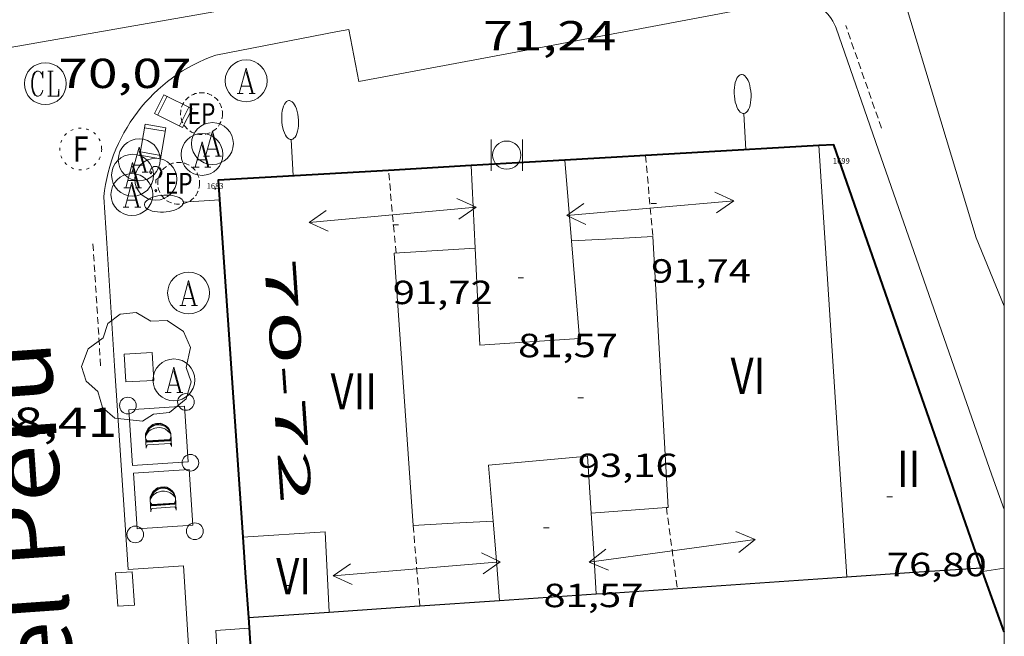
# Model space of a CAD drawing. Units: inches. Extents: x 452997 to 454003, y 4599997 to 4600502.
# Drawn here: x 453965 to 454000, y 4600025 to 4600047 of the extents above; entities that cross this region are included whole.
import ezdxf
from ezdxf.enums import TextEntityAlignment as Align

# ---------------------------------------------------------------- set-up
doc = ezdxf.new("R2010")
doc.units = ezdxf.units.IN
doc.header["$MEASUREMENT"] = 0
for name, pattern in [('DGN Style 1', [6.294880010000001, 0.01047401, -6.284406000000001]), ('PUNTOS', [0.25, 0, -0.25]), ('TRAZOS2', [0.375, 0.25, -0.125])]:
    doc.linetypes.add(name, pattern=pattern)
for name, color, linetype, lineweight in [('ARBRE', 7, 'Continuous', 0), ('CADIRA PUBLICA', 7, 'Continuous', 0), ('CARENER', 7, 'Continuous', 0), ('CONTENIDOR ESCOM-SOTERRAT', 7, 'Continuous', 0), ('COTA ALTIMETRICA', 7, 'Continuous', 0), ('COTA EDIFICI', 7, 'Continuous', 0), ('EIX VIA URBANA PAVIMENTADA', 7, 'Continuous', 0), ('EMBORNAL', 7, 'Continuous', 0), ('ESCOCELL', 7, 'Continuous', 0), ('FACANA EXTERIOR', 7, 'Continuous', 0), ('FANAL', 7, 'Continuous', 0), ('LINIA DE VOLADA', 7, 'Continuous', 0), ('LINIA VOLUMETRICA', 7, 'Continuous', 0), ('MARC FULL', 7, 'Continuous', 0), ('MITGERES', 7, 'Continuous', 0), ('PAPERERA', 7, 'Continuous', 0), ('PROTECCIO PEATONAL', 7, 'Continuous', 0), ('REBAIX DE VORERA VIANANTS', 7, 'Continuous', 0), ('REGISTRE AIGUA', 7, 'Continuous', 0), ('REGISTRE CLAVEGUERAM', 7, 'Continuous', 0), ('REGISTRE ENLLUMENAT PUBLIC', 7, 'Continuous', 0), ('REGISTRE FIBRA OPTICA', 7, 'Continuous', 0), ('REGISTRE SENSE IDENTIFICAR', 7, 'Continuous', 0), ('TEXT DE AVINGUDA-PASSEIG', 7, 'Continuous', 0), ('TEXT DE NUMERO DE PLANTES', 7, 'Continuous', 0), ('TEXT DE NUMERO DE POLICIA', 7, 'Continuous', 0), ('VORERA', 7, 'Continuous', 0)]:
    doc.layers.add(name, color=color, linetype=linetype, lineweight=lineweight)
for name, color, linetype in [('Identificador', 7, 'Continuous'), ('PLAQUES_CARRER', 7, 'Continuous'), ('Punt', 7, 'Continuous')]:
    doc.layers.add(name, color=color, linetype=linetype)
doc.styles.get("Standard").update_dxf_attribs({"font": 'txt.shx'})
doc.styles.add('Style-Arial', font='ARIAL.TTF')

# ---------------------------------------------------------------- blocks, each defined once
blk = doc.blocks.new('FANALP')
at = {"color": 0, "linetype": 'ByBlock', "lineweight": -2, "flags": 128}
for points in [[(1.3, 0), (0, 0)], [(2.7, 0), (2.692, 0.046), (2.668, 0.09), (2.63, 0.132), (2.576, 0.17), (2.51, 0.206), (2.432, 0.236), (2.344, 0.262), (2.248, 0.28), (2.146, 0.294), (2.04, 0.3), (1.936, 0.298), (1.83, 0.292), (1.73, 0.278), (1.636, 0.256), (1.55, 0.23), (1.474, 0.198), (1.41, 0.162), (1.36, 0.122), (1.326, 0.08), (1.304, 0.036), (1.3, -0.01), (1.312, -0.056), (1.34, -0.1), (1.382, -0.14), (1.438, -0.18), (1.508, -0.214), (1.588, -0.242), (1.678, -0.266), (1.776, -0.284), (1.878, -0.296), (1.982, -0.3), (2.088, -0.298), (2.192, -0.288), (2.292, -0.272), (2.384, -0.252), (2.468, -0.224), (2.54, -0.19), (2.602, -0.154), (2.648, -0.112), (2.68, -0.07), (2.698, -0.024), (2.7, 0)]]:
    blk.add_lwpolyline(points, dxfattribs=at)
blk = doc.blocks.new('PAPERE')
at = {"color": 0, "linetype": 'ByBlock', "lineweight": -2, "flags": 128}
for points in [[(-0.749, 0.752), (-0.749, -0.748)], [(0.751, -0.748), (0.751, 0.752)]]:
    blk.add_lwpolyline(points, dxfattribs=at)
at = {"color": 0, "linetype": 'ByBlock', "lineweight": -2}
blk.add_circle((0, 0), 0.675, dxfattribs=at)
blk = doc.blocks.new('SENTIT')
at = {"color": 0, "linetype": 'ByBlock', "lineweight": -2}
blk.add_line((0, 0), (3, 0), dxfattribs=at)
at = {"color": 0, "linetype": 'ByBlock', "lineweight": -2, "flags": 128}
blk.add_lwpolyline([(2.35, 0.376), (3, 0), (2.35, -0.374)], dxfattribs=at)
blk = doc.blocks.new('RCLAVC')
at = {"color": 0, "linetype": 'ByBlock', "lineweight": -2, "flags": 128}
for points in [[(-0.158, 0.43), (-0.122, 0.26), (-0.122, 0.6), (-0.158, 0.43), (-0.228, 0.544), (-0.332, 0.6), (-0.402, 0.6), (-0.508, 0.544), (-0.578, 0.43), (-0.612, 0.316), (-0.648, 0.146), (-0.648, -0.146), (-0.612, -0.316), (-0.578, -0.43), (-0.508, -0.544), (-0.402, -0.6), (-0.332, -0.6), (-0.228, -0.544), (-0.158, -0.43), (-0.122, -0.316)], [(-0.402, 0.6), (-0.472, 0.544), (-0.542, 0.43), (-0.578, 0.316), (-0.612, 0.146), (-0.612, -0.146), (-0.578, -0.316), (-0.542, -0.43), (-0.472, -0.544), (-0.402, -0.6)], [(0.122, 0.6), (0.368, 0.6)], [(0.226, 0.6), (0.226, -0.6)], [(0.262, 0.6), (0.262, -0.6)], [(0.122, -0.6), (0.648, -0.6), (0.648, -0.26), (0.612, -0.6)]]:
    blk.add_lwpolyline(points, dxfattribs=at)
at = {"color": 0, "linetype": 'ByBlock', "lineweight": -2}
blk.add_circle((-0.001401012718677521, -0.0007607361078262329), 1, dxfattribs=at)
blk = doc.blocks.new('ARBRE')
at = {"color": 0, "linetype": 'ByBlock', "lineweight": -2, "flags": 128}
blk.add_lwpolyline([(-0.507, -1.872), (-1.415, -1.448), (-1.697, -0.9400000000000001), (-1.675, -0.342), (-1.951, 0.138), (-1.943, 0.686), (-1.511, 1.208), (-0.871, 1.406), (-0.543, 1.846), (-0.027, 2.012), (0.541, 1.882), (0.933, 1.428), (1.495, 1.262), (1.921, 0.6940000000000001), (1.969, 0.068), (1.593, -0.562), (1.593, -1.098), (1.229, -1.618), (0.505, -1.886), (-0.049, -1.762), (-0.507, -1.872)], dxfattribs=at)
blk = doc.blocks.new('ESCOSE')
at = {"color": 0, "linetype": 'ByBlock', "lineweight": -2, "flags": 128}
blk.add_lwpolyline([(-0.5, -0.5), (0.5, -0.5), (0.5, 0.5), (-0.5, 0.5)], close=True, dxfattribs=at)
blk = doc.blocks.new('PPEAT')
at = {"color": 0, "linetype": 'ByBlock', "lineweight": -2}
blk.add_circle((0, 0), 0.2991005201944986, dxfattribs=at)
blk = doc.blocks.new('RFOC')
at = {"color": 0, "linetype": 'ByBlock', "lineweight": -2}
blk.add_circle((0.001121296942234039, 0.0002408043146133423), 1, dxfattribs=at)
at = {"color": 0, "linetype": 'ByBlock', "lineweight": -2, "style": 'Style-Arial', "width": 0.833335}
blk.add_text('F', height=1.2, dxfattribs=at).set_placement((-6.955664062490995e-05, 0), align=Align.MIDDLE_CENTER)
blk = doc.blocks.new('RAIGUC')
at = {"color": 0, "linetype": 'ByBlock', "lineweight": -2, "flags": 128}
for points in [[(0.002, 0.6), (-0.33, -0.6)], [(0.002, 0.6), (0.332, -0.6)], [(0.002, 0.43), (0.284, -0.6)], [(-0.236, -0.26), (0.19, -0.26)], [(-0.424, -0.6), (-0.14, -0.6)], [(0.142, -0.6), (0.426, -0.6)]]:
    blk.add_lwpolyline(points, dxfattribs=at)
at = {"color": 0, "linetype": 'ByBlock', "lineweight": -2}
blk.add_circle((0.0002215649485588074, -0.001705031752586365), 1, dxfattribs=at)
blk = doc.blocks.new('REPC')
at = {"color": 0, "linetype": 'ByBlock', "lineweight": -2}
blk.add_circle((0.001121296942234039, 0.0002408043146133423), 1, dxfattribs=at)
at = {"color": 0, "linetype": 'ByBlock', "lineweight": -2, "style": 'Style-Arial', "width": 0.7999964000072}
blk.add_text('EP', height=1.000002, dxfattribs=at).set_placement((-0.0001425146484374409, 1.000000000033197e-06), align=Align.MIDDLE_CENTER)
blk = doc.blocks.new('RDESCC')
at = {"color": 0, "linetype": 'ByBlock', "lineweight": -2, "flags": 128}
for points in [[(-0.24, 0.374), (-0.194, 0.316), (-0.24, 0.26), (-0.288, 0.316), (-0.288, 0.374), (-0.24, 0.486), (-0.194, 0.544), (-0.1, 0.6), (0.042, 0.6), (0.184, 0.544), (0.232, 0.486), (0.286, 0.374), (0.286, 0.26), (0.232, 0.146), (0.184, 0.09), (-0.004, -0.024), (-0.004, -0.194)], [(0.042, 0.6), (0.138, 0.544), (0.184, 0.486), (0.232, 0.374), (0.232, 0.26), (0.184, 0.146), (0.09, 0.034)], [(-0.004, -0.486), (-0.052, -0.544), (-0.004, -0.6), (0.042, -0.544), (-0.004, -0.486)]]:
    blk.add_lwpolyline(points, dxfattribs=at)
at = {"color": 0, "linetype": 'ByBlock', "lineweight": -2}
blk.add_circle((-0.001613611161708832, -0.001560736298561096), 1, dxfattribs=at)
blk = doc.blocks.new('CADIRA')
at = {"color": 0, "linetype": 'ByBlock', "lineweight": -2, "flags": 128}
for points in [[(2.252, 1.498), (0.002, 1.498), (0, 0), (2.25, -0.004), (2.252, 1.498)], [(0.252, 1.498), (0.25, 0)], [(2, -0.004), (2.002, 1.498)]]:
    blk.add_lwpolyline(points, dxfattribs=at)
blk = doc.blocks.new('TAPAES')
at = {"color": 0, "linetype": 'ByBlock', "lineweight": -2}
for p, q in [((1, 1), (-1, 1)), ((-1, 1), (-1, -1)), ((1, -1), (1, 1)), ((-1, -1), (1, -1))]:
    blk.add_line(p, q, dxfattribs=at)
at = {"color": 0, "linetype": 'ByBlock', "lineweight": -2, "flags": 128}
for points in [[(-0.42, 0.465), (0.052, 0.465), (0.1, 0.454), (0.182, 0.418), (0.289, 0.347), (0.395, 0.217), (0.419, 0.17), (0.442, 0.064), (0.442, -0.09), (0.419, -0.161), (0.348, -0.279), (0.265, -0.361), (0.182, -0.409), (0.052, -0.444), (-0.42, -0.444)], [(-0.385, 0.465), (-0.302, 0.418), (-0.302, -0.397), (-0.385, -0.444)], [(-0.137, 0.465), (-0.207, 0.418), (-0.207, -0.397), (-0.137, -0.444)], [(-0.113, 0.465), (-0.184, 0.418), (-0.184, -0.397), (-0.113, -0.444)], [(-0.077, 0.465), (-0.16, 0.418), (-0.16, -0.397), (-0.077, -0.444)], [(0.017, 0.465), (0.111, 0.442), (0.135, 0.43), (0.241, 0.359), (0.277, 0.336), (0.371, 0.206), (0.383, 0.182), (0.419, 0.04), (0.419, -0.078), (0.395, -0.149), (0.36, -0.243), (0.277, -0.338), (0.159, -0.409), (0.076, -0.432), (0.017, -0.444), (0.1, -0.42), (0.135, -0.409), (0.218, -0.361), (0.3, -0.279), (0.36, -0.184), (0.395, -0.042), (0.395, 0.064), (0.371, 0.147), (0.324, 0.241), (0.277, 0.3), (0.218, 0.359), (0.171, 0.395), (0.135, 0.418), (0.111, 0.43), (0.088, 0.442), (0.017, 0.465), (0.135, 0.383), (0.194, 0.324), (0.23, 0.253), (0.253, 0.206), (0.277, 0.111), (0.289, 0.04), (0.289, -0.066), (0.277, -0.125), (0.241, -0.22), (0.218, -0.267), (0.147, -0.35), (0.064, -0.42), (0.017, -0.444)]]:
    blk.add_lwpolyline(points, dxfattribs=at)
blk = doc.blocks.new('EMBORN')
at = {"color": 0, "linetype": 'ByBlock', "lineweight": -2, "flags": 128}
blk.add_lwpolyline([(0, 0), (1.2, 0), (1.2, 0.6), (0, 0.6)], close=True, dxfattribs=at)
blk = doc.blocks.new('COTA')
at = {"color": 0, "linetype": 'ByBlock', "lineweight": -2}
blk.add_line((0, 0), (0.2, 0), dxfattribs=at)
blk = doc.blocks.new('BLOC_PLAQUES')
at = {"layer": 'Punt', "color": 2}
blk.add_point((0, 0), dxfattribs=at)
at = {"layer": 'Identificador', "color": 2}
blk.add_attdef('IDENTIFICADOR', text='', height=0.2, dxfattribs=at).set_placement((0, 0), align=Align.CENTER)

msp = doc.modelspace()

# ---------------------------------------------------------------- linework, layer by layer
at = {"layer": 'CARENER', "color": 1, "linetype": 'TRAZOS2', "lineweight": 20, "extrusion": (0.000422533667978923, -0.004788579667856016, 0.999988445418278), "elevation": -21744.1225193393}
msp.add_lwpolyline([(453987.0812643063, 4599990.589601819), (453987.3372485844, 4599987.688562118)], dxfattribs=at)
at = {"layer": 'CARENER', "color": 1, "linetype": 'TRAZOS2', "lineweight": 20}
for points, elevation in [([(453977.9575358185, 4600041.443724117), (453977.957528901, 4600041.443800319)], 91.69114215772642), ([(453978.2265068361, 4600038.480793684), (453977.9575358185, 4600041.443724117)], 91.69114215772642), ([(453987.9044526502, 4600029.361706121), (453987.9044845349, 4600029.361470713)], 91.65914210812298), ([(453987.9044845349, 4600029.361470713), (453988.2964312998, 4600026.467698661)], 91.65914145737716), ([(453978.8414337425, 4600028.721773893), (453979.0803876454, 4600025.839064294)], 91.56314195907908), ([(453979.0803876454, 4600025.839064294), (453979.0804122384, 4600025.838767607)], 91.655132634191)]:
    msp.add_lwpolyline(points, dxfattribs=dict(at, elevation=elevation))
at = {"layer": 'EIX VIA URBANA PAVIMENTADA', "color": 1, "linetype": 'Continuous', "lineweight": 20}
for points in [[(453963.9296128023, 4600045.754926321, 70.07011275589807), (453979.7415855611, 4600048.546797795, 70.96311002103522), (453995.0416976471, 4600052.122484417, 71.86200461917537)], [(453995.0416976471, 4600052.122484417, 71.8621055439558), (453998.9945431922, 4600039.028636956, 71.48311082724321), (454000, 4600036.578700497, 71.3257338061567)]]:
    msp.add_polyline3d(points, dxfattribs=at)
at = {"layer": 'FACANA EXTERIOR', "color": 1, "linetype": 'Continuous', "lineweight": 40, "extrusion": (0.0547285814091823, -0.6781497396998125, 0.7328831509333634), "elevation": -3094605.283834101, "flags": 128}
msp.add_lwpolyline([(822555.3629334837, 3333664.683637505), (822550.8115803605, 3333664.826210453), (822546.2593109263, 3333664.970253222)], dxfattribs=at)
at = {"layer": 'FACANA EXTERIOR', "color": 1, "linetype": 'Continuous', "lineweight": 40, "extrusion": (0.03062018414825298, -0.1530259429728913, 0.987747672788949), "elevation": -689935.7561445183, "flags": 128}
msp.add_lwpolyline([(1347738.991148262, 4367373.792461656), (1347736.789790351, 4367389.882514334), (1347736.252242922, 4367389.959408255)], dxfattribs=at)
at = {"layer": 'FACANA EXTERIOR', "color": 1, "linetype": 'Continuous', "lineweight": 40, "extrusion": (0.02275842844124513, -0.02275876909106105, 0.9994819119745714), "elevation": -94269.37335370267, "flags": 128}
msp.add_lwpolyline([(3573714.167087057, 2930216.149457663), (3573712.911970692, 2930217.26797484), (3573711.658268541, 2930218.386492014)], dxfattribs=at)
at = {"layer": 'FACANA EXTERIOR', "color": 1, "linetype": 'Continuous', "lineweight": 40, "flags": 128}
for points, elevation in [([(453977.9575358185, 4600041.443724117), (453971.8645167911, 4600041.092846015), (453972.7434211015, 4600028.301819514)], 90.1291430158737), ([(453999.2237269198, 4600027.073090546), (453999.1954533872, 4600027.151617017), (453999.1754537886, 4600027.208617257)], 87.26098112485361)]:
    msp.add_lwpolyline(points, dxfattribs=dict(at, elevation=elevation))
at = {"layer": 'FACANA EXTERIOR', "color": 1, "linetype": 'Continuous', "lineweight": 40}
for points, elevation in [([(453980.910534769, 4600041.613778185), (453977.9575358185, 4600041.443724117)], 90.06613963888958), ([(454000, 4600024.917081737), (453999.2237269198, 4600027.073090546)], 87.09201322275118), ([(453972.9413995489, 4600025.420813541), (453973.0813843405, 4600023.387809326), (453973.1151771087, 4600022.896794295)], 86.28413377471588)]:
    msp.add_lwpolyline(points, dxfattribs=dict(at, elevation=elevation))
at = {"layer": 'FACANA EXTERIOR', "color": 1, "linetype": 'Continuous', "lineweight": 40, "extrusion": (-0.9916259594365303, -0.09131424456235251, 0.09132176800515901), "elevation": -870211.3202231112, "flags": 128}
msp.add_lwpolyline([(-4539019.879953252, 79890.07714418757), (-4539018.436940062, 79889.71061204404), (-4539016.992931088, 79889.34307570291)], dxfattribs=at)
at = {"layer": 'LINIA DE VOLADA', "color": 7, "linetype": 'Continuous', "lineweight": 0}
for points, elevation in [([(453999.1264525757, 4600027.058617395), (453999.2237269198, 4600027.073090546)], 86.61413428629749), ([(453999.2237269198, 4600027.073090546), (454000, 4600027.188589831)], 86.60572487618725)]:
    msp.add_lwpolyline(points, dxfattribs=dict(at, elevation=elevation))
at = {"layer": 'LINIA DE VOLADA', "color": 7, "linetype": 'Continuous', "lineweight": 0, "extrusion": (-0.005874267461493665, -0.0003522474596617034, 0.9999826843018423), "elevation": -4200.681128668981, "flags": 128}
msp.add_lwpolyline([(453965.6423917029, 4600023.847515014), (453964.4553686386, 4600023.770523896), (453964.5843502925, 4600021.619519449)], dxfattribs=at)
at = {"layer": 'LINIA VOLUMETRICA', "color": 1, "linetype": 'Continuous', "lineweight": 20, "extrusion": (-0.007936246759079757, 6.094970364898133e-08, 0.999968507497799), "elevation": -3512.730628066173, "flags": 128}
msp.add_lwpolyline([(453979.7733963524, 4600042.32989897), (453980.2773544023, 4600034.605883166), (453980.7813124443, 4600026.880867367)], dxfattribs=at)
at = {"layer": 'LINIA VOLUMETRICA', "color": 1, "linetype": 'Continuous', "lineweight": 20, "extrusion": (0.9965748373364629, 0.08269578941961209, 2.642207830054462e-07), "elevation": 832833.3841819569, "flags": 128}
msp.add_lwpolyline([(4546740.426137031, 91.78009074799321), (4546741.87710999, 91.2490899247546), (4546743.328082948, 90.71808910146837)], dxfattribs=at)
at = {"layer": 'LINIA VOLUMETRICA', "color": 1, "linetype": 'Continuous', "lineweight": 20, "extrusion": (2.647796993747586e-06, 0.3489669989591584, 0.937135013554839), "elevation": 1605349.084184507, "flags": 128}
msp.add_lwpolyline([(-453946.0075756002, -4310831.574533379), (-453946.0805757134, -4310829.99845067), (-453946.1525758251, -4310828.422367961)], dxfattribs=at)
at = {"layer": 'LINIA VOLUMETRICA', "color": 1, "linetype": 'Continuous', "lineweight": 20, "extrusion": (-0.03550394345861727, 0.724192755927637, 0.6886830346834613), "elevation": 3315260.783527559, "flags": 128}
msp.add_lwpolyline([(-678691.7025568717, -3148791.443478211), (-678690.2454805607, -3148791.433823857), (-678688.787356473, -3148791.422790308)], dxfattribs=at)
at = {"layer": 'LINIA VOLUMETRICA', "color": 1, "linetype": 'Continuous', "lineweight": 20, "elevation": 93.16282836465236, "flags": 128}
msp.add_lwpolyline([(453987.9044845349, 4600029.361470713), (453987.96245277, 4600029.365705682), (453987.4165255682, 4600039.071724875)], dxfattribs=at)
at = {"layer": 'LINIA VOLUMETRICA', "color": 1, "linetype": 'Continuous', "lineweight": 20, "extrusion": (-0.005302901328698923, 0.002087030823204763, 0.9999837616380784), "elevation": 7286.174359917175, "flags": 128}
msp.add_lwpolyline([(453975.1663663395, 4600033.471490449), (453972.2653216916, 4600033.287511775), (453972.9523663594, 4600023.533470198)], dxfattribs=at)
at = {"layer": 'LINIA VOLUMETRICA', "color": 1, "linetype": 'Continuous', "lineweight": 20, "elevation": 93.14814441665709}
msp.add_lwpolyline([(453985.2114469799, 4600029.164726246), (453987.9044845349, 4600029.361470713)], dxfattribs=at)
at = {"layer": 'LINIA VOLUMETRICA', "color": 1, "linetype": 'Continuous', "lineweight": 20, "extrusion": (-0.8089686024546869, -0.3086637976734056, 0.5002963724117354), "elevation": -1787076.097017898, "flags": 128}
msp.add_lwpolyline([(-4135973.770033606, 1032691.093269148), (-4135972.385304357, 1032690.234000773), (-4135970.999284314, 1032689.375887328)], dxfattribs=at)
at = {"layer": 'LINIA VOLUMETRICA', "color": 1, "linetype": 'Continuous', "lineweight": 20, "extrusion": (0.05402121688388258, -0.99707702750695, 0.05402878255420513), "elevation": -4562053.440543385, "flags": 128}
msp.add_lwpolyline([(702176.6372273979, 246936.0525620008), (702178.0673040387, 246936.0455517506), (702179.4983792158, 246936.0375400361)], dxfattribs=at)
at = {"layer": 'LINIA VOLUMETRICA', "color": 1, "linetype": 'Continuous', "lineweight": 20, "extrusion": (-3.66894550373153e-06, -0.4835495103404127, 0.8753170117369398), "elevation": -2224262.663824497, "flags": 128}
msp.add_lwpolyline([(453947.0325782259, 4026527.8852846), (453946.914578043, 4026529.508698955), (453946.7955778586, 4026531.132113311)], dxfattribs=at)
at = {"layer": 'LINIA VOLUMETRICA', "color": 1, "linetype": 'Continuous', "lineweight": 20, "extrusion": (-0.2314222996880765, -0.01135589534932521, 0.9727871107533741), "elevation": -157209.4035535569, "flags": 128}
msp.add_lwpolyline([(-4572250.479133371, 660425.920819757), (-4572250.523301302, 660428.959226383), (-4572247.646838951, 660428.9592263832)], dxfattribs=at)
at = {"layer": 'LINIA VOLUMETRICA', "color": 1, "linetype": 'Continuous', "lineweight": 20}
for points in [[(453981.0555125803, 4600038.659772496, 91.97814260269124), (453981.2264864256, 4600035.177765801, 93.27514461356002), (453984.7964938041, 4600035.420739089, 93.28314462596322), (453984.5055198639, 4600038.914746716, 92.00014263680002)], [(453981.6984393407, 4600028.875752449, 92.20914296083362), (453981.5314542796, 4600030.878756821, 93.31514467557601), (453985.0814622721, 4600031.206730394, 93.30714466317282), (453985.21144698, 4600029.164726242, 92.25814303680322)]]:
    msp.add_polyline3d(points, dxfattribs=at)
at = {"layer": 'MARC FULL', "color": 0, "linetype": 'Continuous'}
msp.add_lwpolyline([(454000, 4600500), (454000, 4600000)], dxfattribs=at)
at = {"layer": 'MITGERES', "color": 1, "linetype": 'Continuous', "lineweight": 30, "extrusion": (0.06932538806340316, -0.9951818602908566, 0.06933293241951291), "elevation": -4546383.915008422, "flags": 128}
msp.add_lwpolyline([(772564.722440064, 316062.0829955626), (772567.1330263941, 316062.0318724596), (772569.5446103076, 316061.979746943)], dxfattribs=at)
at = {"layer": 'MITGERES', "color": 1, "linetype": 'Continuous', "lineweight": 30, "extrusion": (-0.0319726950863141, 0.694156003394317, 0.7191141701569692), "elevation": 3178683.684293452, "flags": 128}
msp.add_lwpolyline([(-665156.5489943301, -3289358.787133011), (-665157.2123648617, -3289358.807280059), (-665165.5356247786, -3289359.061996315)], dxfattribs=at)
at = {"layer": 'MITGERES', "color": 1, "linetype": 'Continuous', "lineweight": 30, "extrusion": (2.3383981195067e-06, 0.2991948109599005, 0.9541920483263322), "elevation": 1376388.606688602, "flags": 128}
msp.add_lwpolyline([(-453945.983269307, -4389285.42751113), (-453947.7132719621, -4389285.551176568), (-453949.444274619, -4389285.674842005)], dxfattribs=at)
at = {"layer": 'MITGERES', "color": 1, "linetype": 'Continuous', "lineweight": 30, "elevation": 87.70004468256509, "flags": 128}
msp.add_lwpolyline([(453979.0803876454, 4600025.839064294), (453981.9354181439, 4600026.03374625)], dxfattribs=at)
at = {"layer": 'MITGERES', "color": 1, "linetype": 'Continuous', "lineweight": 30, "extrusion": (0.02005680372561477, 0.02005650447636202, 0.9995976496833624), "elevation": 101453.4724236044, "flags": 128}
msp.add_lwpolyline([(2931728.483546554, -3572254.274693095), (2931727.531072102, -3572255.36761438), (2931726.577183436, -3572256.460535665)], dxfattribs=at)
at = {"layer": 'MITGERES', "color": 1, "linetype": 'Continuous', "lineweight": 30, "elevation": 87.7691360770259}
msp.add_lwpolyline([(453975.8344055287, 4600025.617791897), (453978.8854118373, 4600025.82576907), (453979.0803876454, 4600025.839064294)], dxfattribs=at)
at = {"layer": 'REBAIX DE VORERA VIANANTS', "color": 1, "linetype": 'TRAZOS2', "lineweight": 0, "extrusion": (0.008937519410617682, -0.02565681057706646, 0.999630856275354), "elevation": -113893.5984023579}
msp.add_lwpolyline([(1941962.279795276, 4193127.466574136), (1941962.279795276, 4193131.368094505)], dxfattribs=at)
at = {"layer": 'REBAIX DE VORERA VIANANTS', "color": 1, "linetype": 'TRAZOS2', "lineweight": 0, "extrusion": (0.005432666422334402, -0.08607320345354753, 0.9962740033659354), "elevation": -393404.6874112934}
msp.add_lwpolyline([(742829.0297121378, 4545314.204019417), (742829.0297121378, 4545309.774743535)], dxfattribs=at)
at = {"layer": 'VORERA', "color": 1, "linetype": 'Continuous', "lineweight": 0, "extrusion": (-0.0724679553097711, -0.01360562820417971, 0.9972779363519434), "elevation": -95414.94130260959, "flags": 128}
msp.add_lwpolyline([(-4437284.549252385, 1291480.826967191), (-4437284.549252383, 1291490.591799276)], dxfattribs=at)
at = {"layer": 'VORERA', "color": 1, "linetype": 'Continuous', "lineweight": 0, "extrusion": (-0.0731963322433663, -0.01410672077636889, 0.9972177783087587), "elevation": -98050.61890268413, "flags": 128}
msp.add_lwpolyline([(-4431014.44838862, 1312637.940862895), (-4431014.448388622, 1312633.500483392)], dxfattribs=at)
at = {"layer": 'VORERA', "color": 1, "linetype": 'Continuous', "lineweight": 0, "extrusion": (-0.04337481217304445, -0.09933893067478075, 0.9941078425006737), "elevation": -476584.7589010495, "flags": 128}
msp.add_lwpolyline([(-1424680.506515703, 4371459.949998307), (-1424680.665410134, 4371459.795662187), (-1424680.817437582, 4371459.635628803), (-1424680.964831097, 4371459.46990523), (-1424681.105757773, 4371459.299287045), (-1424681.240217612, 4371459.123882645), (-1424681.368210613, 4371458.943692032), (-1424681.489736775, 4371458.758606809), (-1424681.605196246, 4371458.569538029), (-1424681.712355974, 4371458.376478611), (-1424681.81344901, 4371458.179544033), (-1424681.907558902, 4371457.979023685), (-1424681.993769197, 4371457.775423757), (-1424682.072996348, 4371457.568238056), (-1424682.143807596, 4371457.359390011), (-1424682.2076357, 4371457.1469562), (-1424682.2643645, 4371456.933264907), (-1424682.31227725, 4371456.716783425), (-1424682.352174244, 4371456.499550652), (-1424682.384971935, 4371456.280952005), (-1424682.409353722, 4371456.060582612), (-1424682.4261199, 4371455.840264587), (-1424682.434870322, 4371455.619086874), (-1424682.436005134, 4371455.397960522), (-1424682.428207736, 4371455.17637227), (-1424682.413194876, 4371454.955746441), (-1424682.389649953, 4371454.735678153), (-1424682.358889567, 4371454.516463893), (-1424682.319997267, 4371454.298609834), (-1424682.27297305, 4371454.08222438), (-1424682.218217063, 4371453.868110182), (-1424682.155729308, 4371453.656267243), (-1424682.150759719, 4371453.639766974)], dxfattribs=at)
at = {"layer": 'VORERA', "color": 1, "linetype": 'Continuous', "lineweight": 0, "extrusion": (0.005319026076194402, -0.07604723578933288, 0.9970900289795313), "elevation": -347336.3791450045, "flags": 128}
msp.add_lwpolyline([(773821.1715449216, 4543898.922920571), (773821.1715449217, 4543897.270091036)], dxfattribs=at)
at = {"layer": 'VORERA', "color": 1, "linetype": 'Continuous', "lineweight": 0, "extrusion": (0.005432666422257608, -0.08607320345233083, 0.996274003366041), "elevation": -393404.6873627728, "flags": 128}
msp.add_lwpolyline([(742829.5296746632, 4545314.203523653), (742829.5296746632, 4545309.774247773)], dxfattribs=at)
at = {"layer": 'VORERA', "color": 1, "linetype": 'Continuous', "lineweight": 0}
for points in [[(453992.2775971662, 4600047.514701077, 71.68211113577281), (453992.3855974626, 4600047.531700284, 71.68811114507521), (453992.4945976999, 4600047.540699471, 71.69311115282721), (453992.6035978765, 4600047.541698645, 71.69911116212961), (453992.7125979848, 4600047.533697806, 71.70411116988163), (453992.82159804, 4600047.518696955, 71.70911117763362), (453992.9285980313, 4600047.495696108, 71.71311118383522), (453993.0335979665, 4600047.465695266, 71.7171111900368), (453993.1355978363, 4600047.427694432, 71.72011119468802), (453993.2355976423, 4600047.381693602, 71.72311119933921), (453993.331597389, 4600047.328692792, 71.72511120244002), (453993.423597084, 4600047.269692003, 71.72711120554082), (453993.5105967105, 4600047.202691238, 71.72811120709122), (453993.5925962913, 4600047.130690505, 71.72911120864161), (453993.6695958189, 4600047.052689799, 71.72911120864161), (453993.7405952917, 4600046.96868913, 71.72911120864161), (453993.8055947247, 4600046.880688502, 71.72811120709122), (453993.8625941074, 4600046.787687924, 71.72611120399041), (453993.9145934521, 4600046.69068738, 71.72511120244002), (453993.95759276, 4600046.590686898, 71.72211119778882), (453993.9795923616, 4600046.533686643, 71.72011119468802)], [(453982.7065686928, 4600045.717770913, 70.96211001948481), (453976.9005513906, 4600044.62381327, 70.59210944583681), (453976.5365649543, 4600046.485818918, 70.55510938847203), (453976.1275637663, 4600046.412821908, 70.53510935746401)], [(454000, 4600029.289537838, 70.91133408307688), (453999.5554795527, 4600030.526619518, 71.00311008305121), (453995.5015615637, 4600042.16366832, 71.59411099933762), (453993.9795923616, 4600046.533686643, 71.72011119468802)], [(453968.1554605308, 4600034.435863827, 69.0121069962048), (453968.633405989, 4600027.149848904, 68.42510608612001), (453970.6194100088, 4600027.273834027, 68.43510610162402), (453971.9562503913, 4600005.963790845, 66.8311036147824), (453969.957246245, 4600005.825805798, 66.77010352020802), (453970.3944071073, 4600000, 66.26362933908459)]]:
    msp.add_polyline3d(points, dxfattribs=at)

# ---------------------------------------------------------------- block references
at = {"layer": 'ARBRE', "color": 3, "linetype": 'Continuous', "lineweight": 0, "xscale": 1.000001550400005, "yscale": 1.000001550399986, "zscale": 1.0000015504, "rotation": 18.91742220107567}
msp.add_blockref('ARBRE', (453969.0254615457, 4600034.391857157, 69.03610703341441), dxfattribs=at)
at = {"layer": 'CADIRA PUBLICA', "color": 7, "linetype": 'Continuous', "lineweight": 0, "yscale": 0.5000001998757853, "zscale": 0.5000007752000001}
for p, xscale, rotation in [((453969.5835313891, 4600043.482867019, 69.92110840551844), 0.5000001998757924, 333.4733889347551), ((453969.7925193758, 4600041.856862913, 69.77910818536161), 0.5000001998757814, 80.38214852398318)]:
    msp.add_blockref('CADIRA', p, dxfattribs=dict(at, xscale=xscale, rotation=rotation))
at = {"layer": 'CARENER', "color": 1, "linetype": 'Continuous', "lineweight": 20, "zscale": 1.0000015504}
for p, xscale, yscale, rotation in [((453987.3265331225, 4600040.085727125, 91.71214219028482), 1.000002857021012, 1.00000285702103, 5.042540062615173), ((453987.3265331225, 4600040.085727125, 91.71214219028482), 1.000002857021012, 1.00000285702103, 185.0425400626152), ((453988.1144412375, 4600027.814702122, 91.65514210191202), 1.000003124082621, 1.000003124082639, 7.713481924079908), ((453988.1144412375, 4600027.814702122, 91.65514210191202), 1.000003124082621, 1.000003124082639, 187.7134819240799), ((453978.9704221745, 4600027.170770504, 91.61214203524483), 1.000001550400009, 1.000001550399986, 4.738346894424253), ((453978.9704221745, 4600027.170770504, 91.61214203524483), 1.000001550400009, 1.000001550399986, 184.7383468944243)]:
    msp.add_blockref('SENTIT', p, dxfattribs=dict(at, xscale=xscale, yscale=yscale, rotation=rotation))
for rotation in [5.186940792678801, 185.1869407926788]:
    msp.add_blockref('SENTIT', (453978.1025170312, 4600039.849796748, 91.69114215772642), dxfattribs=dict(at, rotation=rotation))
at = {"layer": 'CONTENIDOR ESCOM-SOTERRAT', "color": 3, "linetype": 'Continuous', "lineweight": 0, "xscale": 1.000002705134577, "yscale": 1.000002705134563, "zscale": 1.0000015504, "rotation": 93.75624717141235}
for p in [(453969.7234439929, 4600031.935848054, 68.86510676829602), (453969.8884269794, 4600029.659843273, 68.60510636519201)]:
    msp.add_blockref('TAPAES', p, dxfattribs=at)
at = {"layer": 'COTA EDIFICI', "color": 7, "linetype": 'Continuous', "lineweight": 0, "xscale": 1.000001550400009, "yscale": 1.000001550399986, "zscale": 1.0000015504, "rotation": 359.9995652666707}
for p in [(453987.3555344877, 4600040.259727176, 91.73914223214562), (453978.1095143106, 4600039.489796137, 91.72314220733921), (453982.5945068477, 4600037.589759161, 81.57112646767841), (453984.7314775799, 4600033.295736289, 93.16314443991523), (453995.7944677731, 4600029.742646839, 76.80311907537121), (453983.5024403165, 4600028.63573839, 81.57112646767841), (453974.2744103339, 4600026.569805203, 86.70713443053283)]:
    msp.add_blockref('COTA', p, dxfattribs=at)
at = {"layer": 'EMBORNAL', "color": 7, "linetype": 'Continuous', "lineweight": 0, "xscale": 1.000003084509121, "yscale": 1.000003084509132, "zscale": 1.0000015504, "rotation": 93.87174161913644}
msp.add_blockref('EMBORN', (453968.8663966154, 4600025.866845148, 68.42210608146881), dxfattribs=at)
at = {"layer": 'ESCOCELL', "color": 1, "linetype": 'Continuous', "lineweight": 0, "zscale": 1.0000015504, "rotation": 3.214304960990946}
msp.add_blockref('ESCOSE', (453969.0254615457, 4600034.391857157, 69.03610703341441), dxfattribs=at)
at = {"layer": 'FANAL', "color": 7, "linetype": 'Continuous', "lineweight": 0, "zscale": 1.0000015504}
for p, xscale, yscale, rotation in [((453990.7475543146, 4600042.179704416, 89.85513931119202), 1.00000155039999, 1.000001550399986, 93.29882879033346), ((453974.5505221317, 4600041.247825867, 90.20213984918081), 1.000002938715949, 1.000002938715937, 93.29588345194843), ((453971.9125115241, 4600040.388844551, 90.08013966003202), 1.000002919471281, 1.000002919471285, 183.930809583821)]:
    msp.add_blockref('FANALP', p, dxfattribs=dict(at, xscale=xscale, yscale=yscale, rotation=rotation))
at = {"layer": 'PAPERERA', "color": 7, "linetype": 'Continuous', "lineweight": 0, "xscale": 0.7500011627999923, "yscale": 0.7500011628000038, "zscale": 0.7500011628000001, "rotation": 359.9995652666702}
msp.add_blockref('PAPERE', (453982.1915395929, 4600041.987769037, 71.05811016832324), dxfattribs=at)
at = {"layer": 'PLAQUES_CARRER', "xscale": 1.000001550400009, "yscale": 1.000001550399986, "zscale": 1.0000015504, "rotation": 359.9995652666707}
for p, values in [((453994.1650382692, 4600041.683440933), {'IDENTIFICADOR': '1699'}), ((453971.7506195177, 4600040.78382236), {'IDENTIFICADOR': '1683'})]:
    msp.add_blockref('BLOC_PLAQUES', p, dxfattribs=at).add_auto_attribs(values)
at = {"layer": 'PROTECCIO PEATONAL', "color": 7, "linetype": 'Continuous', "lineweight": 0, "xscale": 1.000001550400009, "yscale": 1.000001550399986, "zscale": 1.0000015504, "rotation": 359.9995652666707}
for p in [(453968.6294504988, 4600033.016858031, 69.04210704271681), (453970.7074546994, 4600033.145842464, 69.08210710473283), (453970.8664384353, 4600030.969837884, 68.94410689077762), (453971.0254200696, 4600028.516832874, 68.74210657759681), (453968.8934158841, 4600028.400848871, 68.71810654038721)]:
    msp.add_blockref('PPEAT', p, dxfattribs=at)
at = {"layer": 'REGISTRE AIGUA', "color": 5, "linetype": 'Continuous', "lineweight": 0, "xscale": 0.7500011627999923, "yscale": 0.7500011628000038, "zscale": 0.7500011628000001, "rotation": 359.9995652666702}
for p in [(453972.861545341, 4600044.651843959, 70.35010907064002), (453971.6555264069, 4600042.402849624, 70.10410868924161), (453969.0345179503, 4600041.823868613, 69.85410830164162), (453971.281522868, 4600042.012851856, 70.03410858071364), (453968.7975133869, 4600041.270869553, 69.79710821326881), (453968.7735080764, 4600040.575868657, 69.73210811249281), (453970.8024844836, 4600037.051847799, 69.47110770783841), (453970.277460042, 4600033.937846955, 69.06610707992641)]:
    msp.add_blockref('RAIGUC', p, dxfattribs=at)
at = {"layer": 'REGISTRE CLAVEGUERAM', "color": 7, "linetype": 'Continuous', "lineweight": 0, "xscale": 0.7500011627999923, "yscale": 0.7500011628000038, "zscale": 0.7500011628000001, "rotation": 359.9995652666702}
msp.add_blockref('RCLAVC', (453965.6755334262, 4600044.549898325, 69.94210843807683), dxfattribs=at)
at = {"layer": 'REGISTRE ENLLUMENAT PUBLIC', "color": 1, "linetype": 'TRAZOS2', "lineweight": 0, "xscale": 0.7500011627999923, "yscale": 0.7500011628000038, "zscale": 0.7500011628000001, "rotation": 359.9995652666702}
for p in [(453971.263533933, 4600043.474854259, 70.17410879776963), (453970.4455137264, 4600040.978856596, 69.85910830939362)]:
    msp.add_blockref('REPC', p, dxfattribs=at)
at = {"layer": 'REGISTRE FIBRA OPTICA', "color": 1, "linetype": 'PUNTOS', "lineweight": 0, "xscale": 0.7500011627999923, "yscale": 0.7500011628000038, "zscale": 0.7500011628000001, "rotation": 359.9995652666702}
msp.add_blockref('RFOC', (453966.9395176082, 4600042.206885101, 69.72110809543841), dxfattribs=at)
at = {"layer": 'REGISTRE SENSE IDENTIFICAR', "color": 7, "linetype": 'Continuous', "lineweight": 0, "xscale": 0.7500011627999923, "yscale": 0.7500011628000038, "zscale": 0.7500011628000001, "rotation": 359.9995652666702}
msp.add_blockref('RDESCC', (453969.6295135842, 4600041.126863017, 69.815108241176), dxfattribs=at)

# ---------------------------------------------------------------- texts
at = {"layer": 'COTA ALTIMETRICA', "color": 7, "linetype": 'Continuous', "lineweight": 0, "style": 'Style-Arial', "width": 1.333331428571429}
for s, p in [('71,24', (453981.3455747318, 4600046.791782903, 71.24311045514722)), ('70,07', (453966.1395409136, 4600045.441896188, 70.07010863652803)), ('68,41', (453963.4714419633, 4600032.945897057, 68.41110606441441))]:
    msp.add_text(s, height=1.05000162792, rotation=359.99956526667, dxfattribs=at).set_placement(p, align=Align.TOP_LEFT)
at = {"layer": 'COTA EDIFICI', "color": 7, "linetype": 'Continuous', "lineweight": 0, "style": 'Style-Arial', "width": 1.25}
for s, p in [('91,74', (453987.3555193126, 4600038.259724075, 91.73914223214562)), ('91,72', (453978.1094991355, 4600037.489793036, 91.72314220733921)), ('81,57', (453982.5944916726, 4600035.58975606, 81.57112646767841)), ('93,16', (453984.7314624048, 4600031.295733187, 93.16314443991523)), ('76,80', (453995.7944525981, 4600027.742643738, 76.80311907537121)), ('81,57', (453983.5024251415, 4600026.635735289, 81.57112646767841))]:
    msp.add_text(s, height=0.8400013023360002, rotation=359.99956526667, dxfattribs=at).set_placement(p, align=Align.TOP_LEFT)
at = {"layer": 'TEXT DE AVINGUDA-PASSEIG', "color": 7, "linetype": 'DGN Style 1', "lineweight": 0, "style": 'Style-Arial', "width": 1.118370235765767}
msp.add_text('Avinguda del Perú', height=2.44997779843969, rotation=94.05884304444776, dxfattribs=at).set_placement((453965.7305922104, 4600019.549656001), align=Align.MIDDLE_CENTER)
at = {"layer": 'TEXT DE NUMERO DE PLANTES', "color": 7, "linetype": 'Continuous', "lineweight": 0, "style": 'Style-Arial', "width": 0.8076910650906692}
for s, p in [('VI', (453990.8244032834, 4600034.083692281)), ('VII', (453976.7148387301, 4600033.526798474)), ('II', (453996.5743997187, 4600030.749643483)), ('VI', (453974.5603235668, 4600026.900804548))]:
    msp.add_text(s, height=1.300004015523101, rotation=359.99956526667, dxfattribs=at).set_placement(p, align=Align.MIDDLE_CENTER)
at = {"layer": 'TEXT DE NUMERO DE POLICIA', "color": 7, "linetype": 'DGN Style 1', "lineweight": 20, "style": 'Style-Arial', "width": 2.249995982150031}
msp.add_text('70-72', height=1.120003736451101, rotation=273.9324624994833, dxfattribs=at).set_placement((453974.3623208631, 4600033.905262668), align=Align.MIDDLE_CENTER)

doc.saveas('drawing.dxf')
